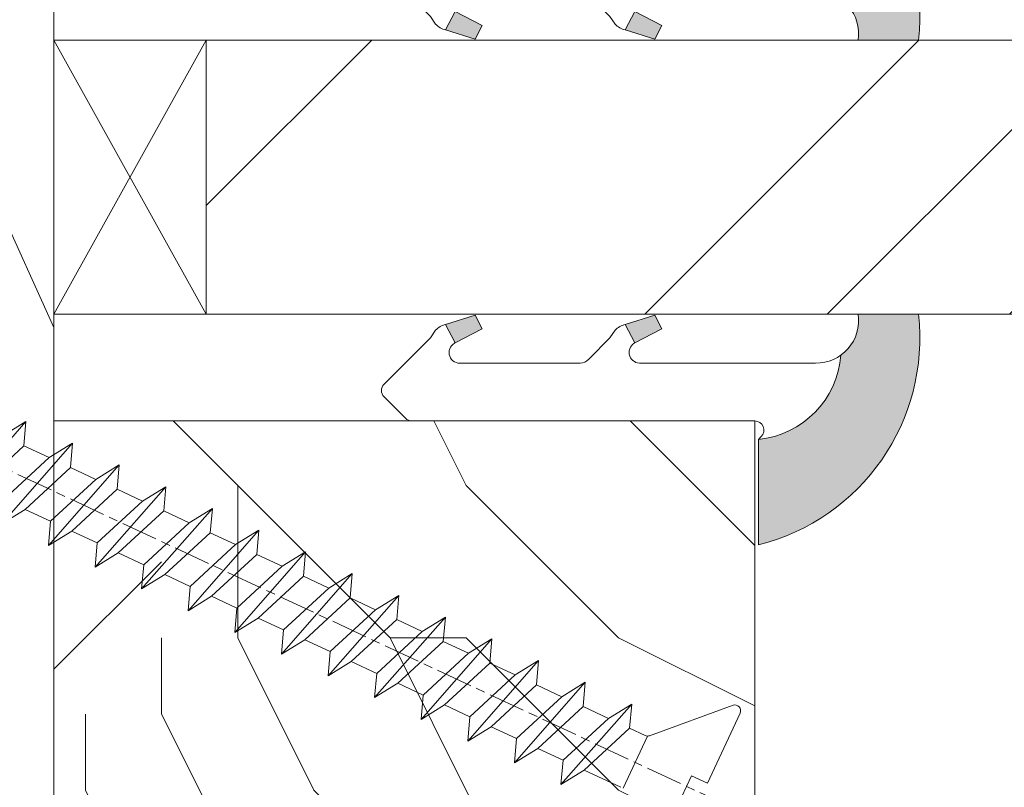
# Model space of a CAD drawing. Units: millimetres. Extents: x 0 to 437, y -14 to 612.
# Drawn here: x 267 to 283, y 446 to 459 of the extents above; entities that cross this region are included whole.
import ezdxf

# ---------------------------------------------------------------- set-up
doc = ezdxf.new("R2010")
doc.units = ezdxf.units.MM
doc.header["$PDMODE"] = 2
doc.header["$PDSIZE"] = 10
doc.linetypes.add('AM_ISO08W050', pattern=[18, 12, -1.5, 3, -1.5])
for name, color, linetype, lineweight in [('Accessoires', 5, 'Continuous', 9), ('AEL-AM_7', 4, 'AM_ISO08W050', 18), ('AM_2', 6, 'Continuous', 20), ('AM_4', 3, 'Continuous', 20), ('AM_5', 3, 'Continuous', 20), ('Contour principale', 30, 'Continuous', 15), ('Contour secondaire', 5, 'Continuous', 9)]:
    doc.layers.add(name, color=color, linetype=linetype, lineweight=lineweight)
doc.styles.get("Standard").update_dxf_attribs({"font": 'arial.ttf'})
doc.dimstyles.new('MAL-ISO$0', dxfattribs={"dimtxt": 3, "dimasz": 3, "dimexe": 1, "dimexo": 1, "dimgap": 1.5, "dimtad": 1, "dimtxsty": 'Standard', "dimcen": 0, "dimclrd": 256, "dimclre": 256, "dimclrt": 3, "dimadec": 1, "dimazin": 2, "dimtp": 0.1, "dimtm": 0.1, "dimtfac": 0.71, "dimtmove": 0, "dimatfit": 3, "dimfxl": 1, "dimlwd": -1, "dimlwe": -1, "dimarcsym": 1})

# ---------------------------------------------------------------- blocks, each defined once
blk = doc.blocks.new('serbt')
at = {"layer": 'AM_4'}
h = blk.add_hatch(color=5, dxfattribs=at)
edge = h.paths.add_edge_path()
edge.add_arc((-33.0175631268258, -20.07640338939392), 13.97820772027356, 261.5609164869377, 324.2054311643935, ccw=False)
edge.add_line((-35.06897431846029, -33.90326142706655), (-35.10916159489026, -53.67733422757997))
edge.add_arc((-27.18238858091944, 15.87240502336332), 69.99999971635157, 263.4979008683569, 345.8066870811297)
edge.add_line((40.68078928949126, -1.291191616566721), (6.031659802626521, -1.22077344026372))
edge.add_arc((-23.88507987155459, 1.728787743602984), 30.06179009823093, 274.20733661720413, 354.3692727268613, ccw=False)
h.paths.add_polyline_path([(-25.53072293229499, 39.40945116103502), (-31.58567017306336, 42.56330403105188), (-34.61855207118688, 32.8678192956616), (-30.20233173488358, 30.56753349148908)])
h.paths.add_polyline_path([(-34.49700928348464, 91.81689820384524), (-30.07877739054193, 89.5204784289245), (-25.41490896842777, 98.36648138047256), (-31.47257868442258, 101.5151413185352)])
at = {"layer": 'AM_4', "color": 5}
for p, q in [((-11.87409182733427, 121.6604925316587), (-27.09640413776015, 106.4999280008105)), ((-7.631459901938797, 121.6518701388377), (-0.6457005803358697, 114.6376583727761)), ((2.945316737168469e-07, -1.100306690204889e-07), (0.2286660651416241, 112.5145566541378)), ((-27.09640413776015, 106.4999280008105), (-29.55135344147325, 104.7934556024272)), ((-31.47257868442258, 101.5151413185352), (-34.49700928348464, 91.81689820384524)), ((-31.47260595727051, 101.5150293724504), (-25.41490896842777, 98.36648138047256)), ((-25.29338510471279, 98.59697683160061), (-30.07877739054193, 89.5204784289245)), ((-18.88350020448979, 57.34266445303001), (-18.80448508671998, 96.22190260820207)), ((-34.49700928348464, 91.81689820384524), (-30.07877739054193, 89.5204784289245)), ((-20.20760440817776, 54.53869446452154), (-27.20563571568618, 47.56904996777848)), ((-27.20563571568618, 47.56904996777848), (-29.65364087719995, 45.86846563846802)), ((-31.58566850953257, 42.5633031644909), (-34.61855207118688, 32.8678192956616)), ((-31.58567017306336, 42.56330403105188), (-25.53072293229499, 39.40945116103502)), ((-25.40899738195641, 39.63984016411871), (-30.20233173488358, 30.56753349148908)), ((-19.04048029709611, -19.8990910285811), (-18.92432472809196, 37.25503539513011)), ((-34.61855207118688, 32.8678192956616), (-30.20233173488358, 30.56753349148908)), ((5.116998865262758, -2.131724221490003), (6.031659802685681, -1.220773440334597)), ((6.031661197904214, -1.220773443099461), (40.68078928949126, -1.291191616566721)), ((-35.06897431846029, -33.90326142706655), (-35.10993119114939, -54.05601260040131))]:
    blk.add_line(p, q, dxfattribs=at)
for centre, radius, start, end in [((-9.757087061083439, 119.5348653725869), 3.000000000000003, 44.88355670692903, 134.8835567063764), ((-2.771327739479602, 112.5206536065234), 3.000000000000003, 359.8835567066804, 44.88355670692903), ((-25.04130607347106, 99.94826702427599), 6.619394203338383, 132.9483180412593, 166.3085740417868), ((-22.25549710531412, 96.84509455121697), 3.506829767926098, 349.7636997954455, 150.0289097220968), ((-21.88412829003755, 57.03666461390821), 3.000000000000003, 304.7269263568563, 304.7269263734207), ((-22.01479042534265, 57.10671496804025), 3.140169199298274, 305.1350954910714, 4.309217279791466), ((-21.88412829003755, 57.03666461390821), 3.000000000000003, 309.357942834981, 309.3580820012195), ((-25.11568803254849, 40.99854916864353), 6.656508277054115, 132.9791144993651, 166.4041709305689), ((-23.87077507104663, 40.15622678528312), 8.128419887758126, 168.776875052161, 168.777008639882), ((-22.43429730993117, 37.71969064053514), 3.54059524817864, 352.4589401753227, 147.1580207224013), ((-27.18238895075683, 15.87240535099953), 70.00000000000007, 263.4979011994936, 345.8066868953633), ((-23.88507987155694, 1.728787743605821), 30.06179009823392, 274.2073366172082, 354.3692727267668), ((2.999994099011928, -0.006097062414482934), 3.000000000000003, 179.8835567066804, 314.8835567063764), ((-33.01756312682581, -20.07640338939391), 13.97820772027357, 261.5609164869377, 0.7268117680370333)]:
    blk.add_arc(centre, radius, start, end, dxfattribs=at)
blk = doc.blocks.new('cale vitrage')
at = {"layer": 'Accessoires'}
blk.add_lwpolyline([(0, -1.75), (2.5, -1.75), (2.5, -6.25), (0, -6.25)], close=True, dxfattribs=at)
for points in [[(0, -1.75), (2.5, -6.25)], [(0, -6.25), (2.5, -1.75)]]:
    blk.add_lwpolyline(points, dxfattribs=at)
blk = doc.blocks.new('dtzb')
at = {"layer": 'AEL-AM_7', "color": 5}
blk.add_line((-26.88981661018624, -12.53892741162053), (444.7390526915697, 207.385226149152), dxfattribs=at)
at = {"layer": 'AM_2', "color": 5, "linetype": 'Continuous'}
for p, q in [((222.4198678238463, 122.3355900732822), (230.0662877280411, 117.6258398407044)), ((223.1024031490233, 114.3785271308407), (222.4198678238463, 122.3355900732822)), ((245.6368000442308, 95.92281860130242), (222.4198678238463, 122.3355900732822)), ((230.3428561389592, 88.79113543463973), (207.1259239139181, 115.2039069063285)), ((207.8084592437517, 107.2468439638578), (207.1259239139181, 115.2039069063285)), ((207.1259239139181, 115.2039069063285), (214.7723438227695, 110.4941566740417)), ((223.1024031490233, 114.3785271308407), (214.7723438227695, 110.4941566740417)), ((237.9903801353794, 100.6325688335892), (223.1024031490233, 114.3785271308407)), ((214.7723438227695, 110.4941566740417), (229.6603208091256, 96.7481983764992)), ((191.8319800086465, 108.0722237390546), (199.4783999174979, 103.3624735064768)), ((192.5145153384801, 100.1151607971951), (191.8319800086465, 108.0722237390546)), ((215.048912229031, 81.65945226768599), (191.8319800086465, 108.0722237390546)), ((207.8084592437517, 107.2468439638578), (199.4783999174979, 103.3624735064768)), ((222.6964362301078, 93.50088566692648), (207.8084592437517, 107.2468439638578)), ((199.7549683237594, 74.5277691010233), (176.5380361033749, 100.9405405721009)), ((177.2205714285519, 92.9834776302414), (176.5380361033749, 100.9405405721009)), ((176.5380361033749, 100.9405405721009), (184.1844560075697, 96.23079033981412)), ((199.4783999174979, 103.3624735064768), (214.366376903854, 89.61651520954547)), ((192.5145153384801, 100.1151607971951), (184.1844560075697, 96.23079033981412)), ((207.4024923201796, 86.36920249997274), (192.5145153384801, 100.1151607971951)), ((184.4610244184878, 67.39608593406956), (161.2440921934467, 93.80885740543818)), ((161.9266275232803, 85.8517944635787), (161.2440921934467, 93.80885740543818)), ((161.2440921934467, 93.80885740543818), (168.8905121022981, 89.09910717315142)), ((184.1844560075697, 96.23079033981412), (199.0724329939258, 82.48483204288277)), ((177.2205714285519, 92.9834776302414), (168.8905121022981, 89.09910717315142)), ((192.108548414908, 79.23751933272797), (177.2205714285519, 92.9834776302414)), ((222.6964362301078, 93.50088566692648), (214.366376903854, 89.61651520954547)), ((222.6964362301078, 93.50088566692648), (230.3428561389592, 88.79113543463973)), ((168.8905121022981, 89.09910717315142), (183.7784890886542, 75.35314887592904)), ((214.366376903854, 89.61651520954547), (215.048912229031, 81.65945226768599)), ((145.9501482881751, 86.67717423848444), (153.5965681970265, 81.96742400619769)), ((146.6326836180087, 78.72011129662496), (145.9501482881751, 86.67717423848444)), ((169.1670805085596, 60.26440276740686), (145.9501482881751, 86.67717423848444)), ((161.9266275232803, 85.8517944635787), (153.5965681970265, 81.96742400619769)), ((161.9266275232803, 85.8517944635787), (153.5965681970265, 81.96742400619769)), ((176.8146045096364, 72.10583616606527), (161.9266275232803, 85.8517944635787)), ((207.4024923201796, 86.36920249997274), (199.0724329939258, 82.48483204288277)), ((207.4024923201796, 86.36920249997274), (215.048912229031, 81.65945226768599)), ((153.5965681970265, 81.96742400619769), (168.4845451833826, 68.22146570926634)), ((199.0724329939258, 82.48483204288277), (199.7549683237594, 74.5277691010233)), ((153.873136603288, 53.13271960014754), (130.6562043829035, 79.54549107182174)), ((131.3387397080223, 71.58842812938019), (130.6562043829035, 79.54549107182174)), ((130.6562043829035, 79.54549107182174), (138.3026242917549, 74.83574083953499)), ((146.6326836180087, 78.72011129662496), (138.3026242917549, 74.83574083953499)), ((161.5206606043648, 64.97415299911154), (146.6326836180087, 78.72011129662496)), ((192.108548414908, 79.23751933272797), (183.7784890886542, 75.35314887592904)), ((192.108548414908, 79.23751933272797), (199.7549683237594, 74.5277691010233)), ((138.3026242917549, 74.83574083953499), (153.1906012734544, 61.08978254231261)), ((183.7784890886542, 75.35314887592904), (184.4610244184878, 67.39608593406956)), ((138.5791926980164, 46.0010364331938), (115.3622604729753, 72.41380790457697)), ((116.0447958027507, 64.4567449627175), (115.3622604729753, 72.41380790457697)), ((115.3622604729753, 72.41380790457697), (123.0086803818267, 67.70405767258126)), ((131.3387397080223, 71.58842812938019), (123.0086803818267, 67.70405767258126)), ((146.2267166943784, 57.84246983244884), (131.3387397080223, 71.58842812938019)), ((176.8146045096364, 72.10583616606527), (168.4845451833826, 68.22146570926634)), ((176.8146045096364, 72.10583616606527), (168.4845451833826, 68.22146570926634)), ((176.8146045096364, 72.10583616606527), (184.4610244184878, 67.39608593406956)), ((168.4845451833826, 68.22146570926634), (169.1670805085596, 60.26440276740686)), ((100.0683165676455, 65.28212473762323), (107.7147364764969, 60.57237450591856)), ((100.7508518974792, 57.32506179576376), (100.0683165676455, 65.28212473762323)), ((123.28524878803, 38.86935326653111), (100.0683165676455, 65.28212473762323)), ((123.0086803818267, 67.70405767258126), (137.8966573681246, 53.95809937505328)), ((161.5206606043648, 64.97415299911154), (153.1906012734544, 61.08978254231261)), ((161.5206606043648, 64.97415299911154), (169.1670805085596, 60.26440276740686)), ((116.0447958027507, 64.4567449627175), (107.7147364764969, 60.57237450591856)), ((130.9327727891068, 50.71078666548055), (116.0447958027507, 64.4567449627175)), ((107.7147364764969, 60.57237450591856), (122.602713462853, 46.82641620839058)), ((153.1906012734544, 61.08978254231261), (153.873136603288, 53.13271960014754)), ((84.77437266703055, 58.15044157096054), (92.42079257122532, 53.44069133895027)), ((85.45690798755095, 50.19337862908651), (84.77437266703055, 58.15044157096054)), ((107.9913048827584, 31.73767009957737), (84.77437266703055, 58.15044157096054)), ((100.7508518974792, 57.32506179576376), (92.42079257122532, 53.44069133895027)), ((115.6388288838352, 43.57910349881786), (100.7508518974792, 57.32506179576376)), ((146.2267166943784, 57.84246983244884), (137.8966152490611, 53.95807973404226)), ((146.2267166943784, 57.84246983244884), (153.873136603288, 53.13271960014754)), ((92.42079257122532, 53.44069133895027), (107.3087695529248, 39.69473304143685)), ((137.8966573681246, 53.95809937505328), (138.5791926980164, 46.0010364331938)), ((92.69736097748682, 24.60598693291467), (69.48042875710235, 51.01875840399225)), ((70.16296408227936, 43.06169546213277), (69.48042875710235, 51.01875840399225)), ((69.48042875710235, 51.01875840399225), (77.12684866129712, 46.3090081717055)), ((85.45690798755095, 50.19337862908651), (77.12684866129712, 46.3090081717055)), ((85.45690798755095, 50.19337862908651), (77.12684866129712, 46.3090081717055)), ((100.3448849785636, 36.44742033186412), (85.45690798755095, 50.19337862908651)), ((130.9327727891068, 50.71078666548055), (122.602713462853, 46.82641620839058)), ((130.9327727891068, 50.71078666548055), (138.5791926980164, 46.0010364331938)), ((77.12684866129712, 46.3090081717055), (92.01482565230981, 32.56304987477415)), ((122.602713462853, 46.82641620839058), (123.28524878803, 38.86935326653111)), ((54.18648485183076, 43.88707523732955), (61.83290475602553, 39.1773250050428)), ((54.86902018166438, 35.93001229547008), (54.18648485183076, 43.88707523732955)), ((77.40341707221523, 17.47430376537886), (54.18648485183076, 43.88707523732955)), ((70.16296408227936, 43.06169546213277), (61.83290475602553, 39.1773250050428)), ((85.05094107329205, 29.31573716520143), (70.16296408227936, 43.06169546213277)), ((115.6388288838352, 43.57910349881786), (107.3087695529248, 39.69473304143685)), ((115.6388288838352, 43.57910349881786), (123.28524878803, 38.86935326653111)), ((61.83290475602553, 39.1773250050428), (76.72088174703822, 25.43136670782042)), ((107.3087695529248, 39.69473304143685), (107.9913048827584, 31.73767009957737)), ((62.10947316694364, 10.34262059871617), (38.89254094655917, 36.75539207037582)), ((39.57507627173618, 28.79832912851634), (38.89254094655917, 36.75539207037582)), ((38.89254094655917, 36.75539207037582), (46.53896085541055, 32.04564183808907)), ((54.86902018166438, 35.93001229547008), (46.53896085541055, 32.04564183808907)), ((69.75699716802046, 22.18405399795665), (54.86902018166438, 35.93001229547008)), ((100.3448849785636, 36.44742033186412), (92.01482565230981, 32.56304987477415)), ((100.3448849785636, 36.44742033186412), (92.01482565230981, 32.56304987477415)), ((100.3448849785636, 36.44742033186412), (107.9913048827584, 31.73767009957737)), ((92.01482565230981, 32.56304987477415), (92.69736097748682, 24.60598693291467)), ((-9.642205279364134, 29.21105073885337), (17.76689448016987, 19.2349542794218)), ((23.59859703663096, 29.62370890371312), (31.24501694548235, 24.91395867142637)), ((24.28113236646459, 21.66664596185365), (23.59859703663096, 29.62370890371312)), ((46.81552926167205, 3.21093743205347), (23.59859703663096, 29.62370890371312)), ((46.53896085541055, 32.04564183808907), (61.42693784176663, 18.29968354057564)), ((85.05094107329205, 29.31573716520143), (76.72088174703822, 25.43136670782042)), ((85.05094107329205, 29.31573716520143), (92.69736097748682, 24.60598693291467)), ((-1.262597953071236, 3.66712716179245), (-11.98282014489814, 26.65671783387006)), ((39.57507627173618, 28.79832912851634), (31.24501694548235, 24.91395867142637)), ((39.57507627173618, 28.79832912851634), (31.24501694548235, 24.91395867142637)), ((54.46305325809226, 15.05237083100292), (39.57507627173618, 28.79832912851634)), ((31.24501694548235, 24.91395867142637), (46.13299393183843, 11.16800037362191)), ((76.72088174703822, 25.43136670782042), (77.40341707221523, 17.47430376537886)), ((24.28113236646459, 21.66664596185365), (19.20059148776636, 19.29755084220596)), ((39.16910935282067, 7.920687664340221), (24.28113236646459, 21.66664596185365)), ((69.75699716802046, 22.18405399795665), (61.42689571804658, 18.2996639001467)), ((69.75699716802046, 22.18405399795665), (77.40341707221523, 17.47430376537886)), ((26.42079956452653, 1.976053181319003), (18.4255327386345, 19.12195822228023)), ((61.42693784176663, 18.29968354057564), (62.10947316694364, 10.34262059871617)), ((54.46305325809226, 15.05237083100292), (46.13299393183843, 11.16800037362191)), ((54.46305325809226, 15.05237083100292), (46.13299393183843, 11.16800037362191)), ((54.46305325809226, 15.05237083100292), (62.10947316694364, 10.34262059871617)), ((46.13299393183843, 11.16800037362191), (46.81552926167205, 3.21093743205347)), ((39.16910935282067, 7.920687664340221), (27.12468389976129, 2.304279835701891)), ((39.16910935282067, 7.920687664340221), (46.81552926167205, 3.21093743205347)), ((-1.262597953071236, 3.66712716179245), (3.98103995337442, 6.112275676026911)), ((7.241237970025395, -0.8792415383104526), (3.98103995337442, 6.112275676026911))]:
    blk.add_line(p, q, dxfattribs=at)
for centre, start, end in [((-10.28349304482981, 27.44912707425465), 70.00000000044706, 205.0000000000485), ((18.40818225029216, 20.99687794314741), 250.000000000447, 295.0000000001367)]:
    blk.add_arc(centre, 1.875000000004213, start, end, dxfattribs=at)
blk = doc.blocks.new('Nouvelle parclose 23x18')
at = {"layer": 'Contour secondaire'}
h = blk.add_hatch(dxfattribs=at)
h.set_pattern_fill('352', color=5, scale=25.00015207522533, angle=180.0000006585504)
h.set_pattern_definition([(180.000000729053, (-1011.113328987423, -453.9378832730838), (-25.00015175711401, -25.00015239333664), [7.500045622567597, -17.50010645265772]), (180.000000729053, (-1011.113328971518, -455.1878908768451), (-25.00015175711401, -25.00015239333664), [7.500045622567597, -17.50010645265772]), (180.000000729053, (-1012.363336543468, -457.6879061002732), (-25.00015175711401, -25.00015239333664), [5.000030415045065, -20.00012166018026]), (180.000000729053, (-1013.613344115418, -460.1879213237012), (-25.00015175711401, -25.00015239333664), [3.750022811283798, -21.25012926394152]), (180.000000729053, (-1013.613344083607, -462.6879365312238), (-25.00015175711401, -25.00015239333664), [2.500015207522532, -22.50013686770279]), (180.000000729053, (-1007.363306032989, -465.1879516592185), (-25.00015175711401, -25.00015239333664), [1.250007603761266, -6.250038018806331, 1.250007603761266, -16.25009884889646]), (180.000000729053, (-1011.113328828368, -466.4379593106964), (-25.00015175711401, -25.00015239333664), [1.250007603761266, -10.00006083009013, 3.750022811283798, -10.00006083009013]), (180.000000729053, (-1016.113359227507, -467.68796697808), (-25.00015175711401, -25.00015239333664), [1.250007603761266, -1.250007603761266, 1.250007603761266, -21.25012926394152]), (180.000000729053, (-1014.86335160784, -468.9379745659356), (-25.00015175711401, -25.00015239333664), [1.250007603761266, -23.75014447146405]), (180.000000729053, (-1013.613343972268, -471.4379897575527), (-25.00015175711401, -25.00015239333664), [3.750022811283798, -21.25012926394152]), (180.000000729053, (-1013.613343940457, -473.9380049650752), (-25.00015175711401, -25.00015239333664), [5.000030415045065, -20.00012166018026]), (180.000000729053, (-1012.363336304884, -476.4380201566921), (-25.00015175711401, -25.00015239333664), [6.250038018806331, -7.500045622567597, 1.250007603761266, -10.00006083009013]), (270.0000007290529, (-1002.363275665661, -461.4379287843124), (25.00015239333664, -25.00015175711401), [1.250007603761266, -2.500015207522532, 6.250038018806331, -15.00009124513519]), (270.0000007290529, (-1003.613283237611, -463.9379440077405), (25.00015239333664, -25.00015175711401), [1.250007603761266, -1.250007603761266, 3.750022811283798, -18.75011405641899]), (270.0000007290529, (-1004.863290714128, -473.9380048537362), (25.00015239333664, -25.00015175711401), [2.500015207522532, -22.50013686770279]), (270.0000007290529, (-1006.113298445134, -463.9379440395517), (25.00015239333664, -25.00015175711401), [5.000030415045065, -7.500045622567597, 1.250007603761266, -11.25006843385139]), (270.0000007290529, (-1007.363305873934, -477.6880276968312), (25.00015239333664, -25.00015175711401), [1.250007603761266, -23.75014447146405]), (270.0000007290529, (-1008.613313636751, -465.1879516751241), (25.00015239333664, -25.00015175711401), [3.750022811283798, -21.25012926394152]), (270.0000007290529, (-1011.113328828368, -466.4379593106964), (25.00015239333664, -25.00015175711401), [2.500015207522532, -22.50013686770279]), (270.0000007290529, (-1013.61334403589, -466.4379593425076), (25.00015239333664, -25.00015175711401), [1.250007603761266, -3.750022811283798, 3.750022811283798, -16.25009884889646]), (270.0000007290529, (-1014.863351623746, -467.6879669621743), (25.00015239333664, -25.00015175711401), [1.250007603761266, -23.75014447146405]), (270.0000007290529, (-1016.113359291129, -462.6879365630349), (25.00015239333664, -25.00015175711401), [3.500021290531546, -21.50013078469378]), (270.0000007290529, (-1017.363366958513, -457.6879061638954), (25.00015239333664, -25.00015175711401), [2.500015207522532, -22.50013686770279]), (270.0000007290529, (-1019.863382038791, -467.6879670257966), (25.00015239333664, -25.00015175711401), [1.250007603761266, -23.75014447146405]), (270.0000007290529, (-1022.363397262219, -466.4379594538465), (25.00015239333664, -25.00015175711401), [3.750022811283798, -21.25012926394152]), (270.0000007290529, (-1024.863412469741, -466.4379594856575), (25.00015239333664, -25.00015175711401), [3.750022811283798, -21.25012926394152]), (225.000000729053, (-1021.113389785702, -456.4378986078509), (3.181113136546959e-07, -25.00015207570095), [1.767760753239183, -1.767760753239183, 1.767760753239183, -30.05227185712855]), (225.000000729053, (-1016.113359291129, -462.6879365630349), (3.181113136546959e-07, -25.00015207570095), [3.535521506478366, -31.82003261036773]), (225.000000729053, (-1006.113298301984, -475.188012473403), (3.181113136546959e-07, -25.00015207570095), [3.535521506478366, -31.82003261036773]), (225.000000729053, (-1011.113328796556, -468.937974518219), (3.181113136546959e-07, -25.00015207570095), [3.535521506478366, -31.82003261036773]), (225.000000729053, (-1012.36333646394, -463.9379441190795), (3.181113136546959e-07, -25.00015207570095), [3.535521506478366, -31.82003261036773]), (225.000000729053, (-1019.86338215013, -458.9379137994677), (3.181113136546959e-07, -25.00015207570095), [3.535521506478366, -31.82003261036773]), (225.000000729053, (-1017.363366926702, -460.1879213714179), (3.181113136546959e-07, -25.00015207570095), [5.303332260021699, -30.0522218568244]), (225.000000729053, (-1009.863321160984, -471.4379897098358), (3.181113136546959e-07, -25.00015207570095), [1.767760753239183, -33.58779336360691]), (225.000000729053, (-1008.613313525412, -473.9380049014529), (3.181113136546959e-07, -25.00015207570095), [1.767760753239183, -33.58779336360691]), (225.000000729053, (-1018.613374355502, -473.9380050286974), (3.181113136546959e-07, -25.00015207570095), [1.767760753239183, -33.58779336360691]), (225.000000729053, (-1008.613313684467, -461.4379288638402), (3.181113136546959e-07, -25.00015207570095), [1.767760753239183, -33.58779336360691]), (225.000000729053, (-1022.363397214502, -470.1879822651304), (3.181113136546959e-07, -25.00015207570095), [1.767760753239183, -33.58779336360691]), (225.000000729053, (-1013.613344019985, -467.6879669462688), (3.181113136546959e-07, -25.00015207570095), [1.767760753239183, -33.58779336360691]), (225.000000729053, (-1016.113359195696, -470.1879821856025), (3.181113136546959e-07, -25.00015207570095), [1.767760753239183, -33.58779336360691]), (315.000000729053, (-1014.863351655557, -465.1879517546517), (25.00015207570095, 3.181113136546959e-07), [1.767760753239183, -1.767760753239183, 5.303332260021699, -26.51670035034604]), (315.000000729053, (-1018.613374466841, -465.1879518023686), (25.00015207570095, 3.181113136546959e-07), [1.767760753239183, -33.58779336360691]), (315.000000729053, (-1018.61337457818, -456.4378985760397), (25.00015207570095, 3.181113136546959e-07), [1.767760753239183, -33.58779336360691]), (315.000000729053, (-1013.613344083607, -462.6879365312238), (25.00015207570095, 3.181113136546959e-07), [1.767760753239183, -33.58779336360691]), (315.000000729053, (-1017.363366831268, -467.6879669939855), (25.00015207570095, 3.181113136546959e-07), [1.767760753239183, -33.58779336360691]), (315.000000729053, (-1011.11332889199, -461.4379288956514), (25.00015207570095, 3.181113136546959e-07), [1.767760753239183, -33.58779336360691]), (315.000000729053, (-1021.11338972208, -461.4379290228959), (25.00015207570095, 3.181113136546959e-07), [1.767760753239183, -33.58779336360691]), (315.000000729053, (-1003.613283364856, -453.9378831776504), (25.00015207570095, 3.181113136546959e-07), [1.767760753239183, -33.58779336360691]), (315.000000729053, (-1004.863290952711, -455.1878907973171), (25.00015207570095, 3.181113136546959e-07), [3.535521506478366, -31.82003261036774]), (315.000000729053, (-1006.113298540567, -456.4378984169841), (25.00015207570095, 3.181113136546959e-07), [3.535521506478366, -31.82003261036774]), (315.000000729053, (-1008.61331374809, -456.4378984487952), (25.00015207570095, 3.181113136546959e-07), [3.535521506478366, -31.82003261036774]), (315.000000729053, (-1009.86332132004, -458.9379136722231), (25.00015207570095, 3.181113136546959e-07), [3.535521506478366, -31.82003261036774]), (315.000000729053, (-1019.863382022885, -468.9379746295578), (25.00015207570095, 3.181113136546959e-07), [3.535521506478366, -31.82003261036774]), (315.000000729053, (-1024.863412596986, -456.4378986555674), (25.00015207570095, 3.181113136546959e-07), [3.535521506478366, -31.82003261036774]), (315.000000729053, (-1026.113419946258, -476.4380203316534), (25.00015207570095, 3.181113136546959e-07), [3.535521506478366, -31.82003261036774]), (315.000000729053, (-1026.113419978069, -473.9380051241308), (25.00015207570095, 3.181113136546959e-07), [3.535521506478366, -31.82003261036774]), (315.000000729053, (-1023.613404786453, -472.6879974885584), (25.00015207570095, 3.181113136546959e-07), [3.535521506478366, -31.82003261036774]), (315.000000729053, (-1006.113298333795, -472.6879972658805), (25.00015207570095, 3.181113136546959e-07), [5.303332260021699, -30.0522218568244]), (315.000000729053, (-1022.363397214502, -470.1879822651304), (25.00015207570095, 3.181113136546959e-07), [5.303332260021699, -30.0522218568244]), (206.565051929053, (-1008.613313477695, -477.6880277127367), (-25.00015207522769, -3.281129893027127e-07), [2.795017002010192, -53.10702247353126]), (206.565051929053, (-1008.613313636751, -465.1879516751241), (-25.00015207522769, -3.281129893027127e-07), [2.795017002010192, -53.10702247353126]), (206.565051929053, (-1011.11332874884, -472.6879973295028), (-25.00015207522769, -3.281129893027127e-07), [2.795017002010192, -53.10702247353126]), (206.565051929053, (-1018.613374594085, -455.1878909722785), (-25.00015207522769, -3.281129893027127e-07), [2.795017002010192, -53.10702247353126]), (206.565051929053, (-1017.363366958513, -457.6879061638954), (-25.00015207522769, -3.281129893027127e-07), [2.795017002010192, -53.10702247353126]), (206.565051929053, (-1009.863321272323, -462.687936483507), (-25.00015207522769, -3.281129893027127e-07), [2.795017002010192, -53.10702247353126]), (206.565051929053, (-1009.863321113267, -475.1880125211196), (-25.00015207522769, -3.281129893027127e-07), [2.795017002010192, -53.10702247353126]), (206.565051929053, (-1017.363366831268, -467.6879669939855), (-25.00015207522769, -3.281129893027127e-07), [5.590034004020383, -50.31200547152107]), (243.434949549053, (-1017.363366783552, -471.4379898052694), (3.168363424249253e-07, -25.00015207522768), [2.795017002010191, -53.10702247353125]), (243.434949549053, (-1021.113389690269, -463.9379442304185), (3.168363424249253e-07, -25.00015207522768), [2.795017002010191, -53.10702247353125]), (243.434949549053, (-1008.613313589034, -468.9379744864078), (3.168363424249253e-07, -25.00015207522768), [2.795017002010191, -53.10702247353125]), (243.434949549053, (-1003.613283158083, -470.1879820265469), (3.168363424249253e-07, -25.00015207522768), [2.795017002010191, -53.10702247353125]), (243.434949549053, (-1018.613374466841, -465.1879518023686), (3.168363424249253e-07, -25.00015207522768), [2.795017002010191, -53.10702247353125]), (243.434949549053, (-1016.113359259318, -465.1879517705574), (3.168363424249253e-07, -25.00015207522768), [2.795017002010191, -53.10702247353125]), (243.434949549053, (-1006.113298381511, -468.9379744545967), (3.168363424249253e-07, -25.00015207522768), [5.590034004020382, -50.31200547152106]), (243.434949549053, (-1024.863412549269, -460.1879214668512), (3.168363424249253e-07, -25.00015207522768), [5.590034004020382, -50.31200547152106]), (243.434949549053, (-1022.363397325841, -461.4379290388015), (3.168363424249253e-07, -25.00015207522768), [5.590034004020382, -50.31200547152106]), (296.565051929053, (-1002.363275713378, -457.6879059730286), (3.281129976294361e-07, -25.00015207522768), [2.795017002010191, -53.10702247353125]), (296.565051929053, (-1002.363275538416, -471.4379896144026), (3.281129976294361e-07, -25.00015207522768), [2.795017002010191, -53.10702247353125]), (296.565051929053, (-1007.363306176139, -453.9378832253671), (3.281129976294361e-07, -25.00015207522768), [2.795017002010191, -53.10702247353125]), (296.565051929053, (-1004.863290682317, -476.4380200612586), (3.281129976294361e-07, -25.00015207522768), [2.795017002010191, -53.10702247353125]), (296.565051929053, (-1007.363306080706, -461.4379288479347), (3.281129976294361e-07, -25.00015207522768), [2.795017002010191, -53.10702247353125]), (296.565051929053, (-1012.36333646394, -463.9379441190795), (3.281129976294361e-07, -25.00015207522768), [2.795017002010191, -53.10702247353125]), (296.565051929053, (-1014.86335160784, -468.9379745659356), (3.281129976294361e-07, -25.00015207522768), [2.795017002010191, -53.10702247353125]), (296.565051929053, (-1003.613283301233, -458.9379135926955), (-7.710600229090315e-06, -25.00015609458443), [2.795017002010191, -53.10702247353125]), (296.565051929053, (-1009.863321272323, -462.687936483507), (3.281129976294361e-07, -25.00015207522768), [2.795017002010191, -53.10702247353125]), (296.565051929053, (-1017.363366926702, -460.1879213714179), (3.281129976294361e-07, -25.00015207522768), [2.795017002010191, -53.10702247353125]), (296.565051929053, (-1019.863382102413, -462.6879366107515), (3.281129976294361e-07, -25.00015207522768), [2.795017002010191, -53.10702247353125]), (296.565051929053, (-1024.863412422025, -470.1879822969414), (3.281129976294361e-07, -25.00015207522768), [2.795017002010191, -53.10702247353125]), (296.565051929053, (-1006.113298270172, -477.6880276809256), (3.281129976294361e-07, -25.00015207522768), [2.795017002010191, -53.10702247353125]), (296.565051929053, (-1002.363275474794, -476.4380200294476), (3.281129976294361e-07, -25.00015207522768), [5.590034004020382, -50.31200547152106]), (296.565051929053, (-1006.113298508756, -458.9379136245066), (3.281129976294361e-07, -25.00015207522768), [5.590034004020382, -50.31200547152106]), (333.4349495490529, (-1002.363275745189, -455.1878907655061), (25.00015207522768, 3.16836334098202e-07), [2.795017002010192, -53.10702247353127]), (333.4349495490529, (-1023.613405025036, -453.9378834321394), (25.00015207522768, 3.16836334098202e-07), [2.795017002010192, -53.10702247353127]), (333.4349495490529, (-1022.363397262219, -466.4379594538465), (25.00015207522768, 3.16836334098202e-07), [2.795017002010192, -53.10702247353127]), (333.4349495490529, (-1012.363336543468, -457.6879061002732), (25.00015207522768, 3.16836334098202e-07), [2.795017002010192, -53.10702247353127]), (333.4349495490529, (-1011.113328971518, -455.1878908768451), (25.00015207522768, 3.16836334098202e-07), [2.795017002010192, -53.10702247353127]), (333.4349495490529, (-1013.613344115418, -460.1879213237012), (25.00015207522768, 3.16836334098202e-07), [2.795017002010192, -53.10702247353127]), (333.4349495490529, (-1021.113389547119, -475.1880126642698), (25.00015207522768, 3.16836334098202e-07), [2.795017002010192, -53.10702247353127]), (333.4349495490529, (-1023.613404738736, -476.4380202998422), (25.00015207522768, 3.16836334098202e-07), [5.590034004020384, -50.31200547152108])])
h.paths.add_polyline_path([(-2.842170943040401e-14, 9.00000352644713), (8.398046702495776e-09, 1.499999990371123), (1.500000027870612, 1.499999968760221), (1.500000019472452, -2.16110151995963e-08), (10.50007863562854, 7.074505958826194e-06), (11.50007077205922, 1.0000078629256), (11.49999999999989, 9.000003526447642)])
at = {"layer": 'Contour principale'}
blk.add_lwpolyline([(-4.831690603168681e-13, 9.00000352644713), (11.49999999999989, 9.000003526447642), (11.50007077205922, 1.0000078629256), (10.50007863562854, 7.074505958826194e-06), (1.500000019472452, -2.16110151995963e-08), (1.500000027870612, 1.499999968760221), (8.398046702495776e-09, 1.499999990371123), (-2.842170943040401e-14, 9.00000352644713)], dxfattribs=at)
at = {"layer": 'Contour secondaire', "xscale": -0.05000030415043834, "yscale": 0.05000030415043834, "zscale": 0.05000030415043834, "rotation": 7.050253288467836e-08}
blk.add_blockref('dtzb', (10.6616361503558, 2.874235245588977), dxfattribs=at)
blk = doc.blocks.new('*D30')
at = {"layer": 'AM_5', "transparency": 16777216}
for p, q in [((94.1256094141697, 427.6562192879604), (94.12560828120601, 494.9989987317261)), ((345.1684379941797, 427.656226601196), (345.168436861216, 494.9990029552288)), ((97.12560829802985, 493.9989987821976), (342.1684368780399, 493.9990029047573))]:
    blk.add_line(p, q, dxfattribs=at)
for points in [[(97.12560828961793, 494.4989987821976), (97.12560830644176, 493.4989987821976), (94.12560829802985, 493.9989987317261)], [(342.168436869628, 494.4990029047573), (342.1684368864518, 493.4990029047573), (345.1684368780399, 493.9990029552288)]]:
    blk.add_solid(points, dxfattribs=at)
at = {"layer": 'Defpoints', "color": 0, "transparency": 16777216}
for p in [(345.1684368933158, 493.9990029445551), (94.12560944418705, 426.6562192850498), (345.168438024197, 426.6562265905223)]:
    blk.add_point(p, dxfattribs=at)
at = {"layer": 'AM_5', "color": 3, "transparency": 16777216, "insert": (220.2291101613249, 498.1211018082499), "char_height": 4, "attachment_point": 5, "rotation": 9.639346397879344e-07}
blk.add_mtext('Largeur passage Réel = LS + LSF - 155 (1705)', dxfattribs=at)
blk = doc.blocks.new('*D31')
at = {"layer": 'AM_5', "transparency": 16777216}
for p, q in [((217.1470228965984, 463.1442495122534), (217.1470235951641, 421.554414569004)), ((381.1564568830896, 442.1490121409084), (381.1564572290077, 421.5544173237963)), ((220.1470235783675, 422.5544146193936), (378.1564572122111, 422.5544172734067))]:
    blk.add_line(p, q, dxfattribs=at)
for points in [[(220.1470235699692, 423.0544146193936), (220.1470235867658, 422.0544146193936), (217.1470235783675, 422.554414569004)], [(378.1564572038129, 423.0544172734067), (378.1564572206094, 422.0544172734067), (381.1564572122111, 422.5544173237963)]]:
    blk.add_solid(points, dxfattribs=at)
at = {"layer": 'Defpoints', "color": 0, "transparency": 16777216}
for p in [(217.1470228798019, 464.1442495122534), (381.1564568662931, 443.1490121409084), (381.1564572122111, 422.5544173237963)]:
    blk.add_point(p, dxfattribs=at)
at = {"layer": 'AM_5', "color": 3, "transparency": 16777216, "insert": (299.151740590551, 426.6765169013797), "char_height": 4, "attachment_point": 5, "rotation": 9.623713195174826e-07}
blk.add_mtext('{\\fArial Black|b1|i0|c0|p34;\\C1;Largeur Semi Fixe : LSF (930)}', dxfattribs=at)

msp = doc.modelspace()

# ---------------------------------------------------------------- hatches: boundary and pattern name
at = {"layer": 'Contour secondaire'}
h = msp.add_hatch(dxfattribs=at)
h.set_pattern_fill('352', color=5, scale=73.33377942064288, angle=-38.99999875561849)
h.set_pattern_definition([(321.0000012443815, (19.94686829807233, -13.27146661411967), (103.1414930218481, 10.84061001305158), [22.00013382619287, -51.33364559445002]), (321.0000012443815, (22.25439037329227, -10.42191403824717), (103.1414930218481, 10.84061001305158), [22.00013382619287, -51.33364559445002]), (321.0000012443815, (29.71898709960453, -7.030330961722143), (103.1414930218481, 10.84061001305158), [14.66675588412858, -58.66702353651431]), (321.0000012443815, (37.18358382591691, -3.638747885197063), (103.1414930218481, 10.84061001305158), [11.00006691309643, -62.33371250754645]), (321.0000012443815, (41.79862797635667, 2.060357266547953), (103.1414930218481, 10.84061001305158), [7.333377942064288, -66.0004014785786]), (321.0000012443815, (32.16590924743412, 19.29707279439248), (103.1414930218481, 10.84061001305158), [3.666688971032144, -18.33344485516072, 3.666688971032144, -47.66695662341787]), (321.0000012443815, (43.02208905027146, 15.22405914460523), (103.1414930218481, 10.84061001305158), [3.666688971032144, -29.33351176825715, 11.00006691309643, -29.33351176825715]), (321.0000012443815, (56.72782142898131, 8.843523419598057), (103.1414930218481, 10.84061001305158), [3.666688971032144, -3.666688971032144, 3.666688971032144, -62.33371250754645]), (321.0000012443815, (56.18579092832874, 14.0005980706905), (103.1414930218481, 10.84061001305158), [3.666688971032144, -69.66709044961074]), (321.0000012443815, (57.95128250289611, 22.0072252976554), (103.1414930218481, 10.84061001305158), [11.00006691309643, -62.33371250754645]), (321.0000012443815, (62.56632665333586, 27.70633044940035), (103.1414930218481, 10.84061001305158), [14.66675588412858, -58.66702353651431]), (321.0000012443815, (64.33181822790323, 35.71295767636525), (103.1414930218481, 10.84061001305158), [18.33344485516072, -22.00013382619287, 3.666688971032144, -29.33351176825715]), (51.00000124438152, (13.84513271828439, 19.97850336765464), (-10.84061001305157, 103.1414930218481), [3.666688971032144, -7.333377942064288, 18.33344485516072, -44.00026765238573]), (51.00000124438152, (21.30972944459666, 23.37008644417972), (-10.84061001305157, 103.1414930218481), [3.666688971032144, -3.666688971032144, 11.00006691309643, -55.00033456548216]), (51.00000124438152, (42.61945862222842, 43.85898497593973), (-10.84061001305157, 103.1414930218481), [7.333377942064288, -66.0004014785786]), (51.00000124438152, (27.00883459634167, 18.7550422937399), (-10.84061001305157, 103.1414930218481), [14.66675588412858, -22.00013382619287, 3.666688971032144, -33.0002007392893]), (51.00000124438152, (55.24112999963324, 47.79259855311739), (-10.84061001305157, 103.1414930218481), [3.666688971032144, -69.66709044961074]), (51.00000124438152, (35.01546182330651, 16.98955071917254), (-10.84061001305157, 103.1414930218481), [11.00006691309643, -62.33371250754645]), (51.00000124438152, (43.02208905027146, 15.22405914460523), (-10.84061001305157, 103.1414930218481), [7.333377942064288, -66.0004014785786]), (51.00000124438152, (48.72119420201648, 10.60901499416542), (-10.84061001305157, 103.1414930218481), [3.666688971032144, -11.00006691309643, 11.00006691309643, -47.66695662341787]), (51.00000124438152, (53.87826885310881, 11.15104549481799), (-10.84061001305157, 103.1414930218481), [3.666688971032144, -69.66709044961074]), (51.00000124438152, (47.49773312810169, -2.554686883891918), (-10.84061001305157, 103.1414930218481), [10.26672911889001, -63.06705030175288]), (51.00000124438152, (41.11719740309456, -16.26041926260177), (-10.84061001305157, 103.1414930218481), [7.333377942064288, -66.0004014785786]), (51.00000124438152, (65.27647915659884, 1.920957193938364), (-10.84061001305157, 103.1414930218481), [3.666688971032144, -69.66709044961074]), (51.00000124438152, (68.66806223312392, -5.543639532373959), (-10.84061001305157, 103.1414930218481), [11.00006691309643, -62.33371250754645]), (51.00000124438152, (74.36716738486882, -10.15868368281383), (-10.84061001305157, 103.1414930218481), [11.00006691309643, -62.33371250754645]), (6.000001244381512, (47.35833305549204, -26.03253806413397), (46.15044150527626, 56.99105151853408), [5.18543154283365, -5.18543154283365, 5.18543154283365, -88.15333078088857]), (6.000001244381512, (47.49773312810169, -2.554686883891918), (46.15044150527626, 56.99105151853408), [10.3708630856673, -93.33876232372221]), (6.000001244381512, (47.77653327332087, 44.40101547659231), (46.15044150527626, 56.99105151853408), [10.3708630856673, -93.33876232372221]), (6.000001244381512, (47.63713320071133, 20.92316429635019), (46.15044150527626, 56.99105151853408), [10.3708630856673, -93.33876232372221]), (6.000001244381512, (41.2565974757041, 7.21743191764034), (46.15044150527626, 56.99105151853408), [10.3708630856673, -93.33876232372221]), (6.000001244381512, (49.1238246300594, -18.02591083716908), (46.15044150527626, 56.99105151853408), [10.3708630856673, -93.33876232372221]), (6.000001244381512, (45.73224155353432, -10.56131411085676), (46.15044150527626, 56.99105151853408), [15.5564412960598, -88.15318411332971]), (6.000001244381512, (49.40262477527858, 28.92979152331509), (46.15044150527626, 56.99105151853408), [5.18543154283365, -98.52419386655586]), (6.000001244381512, (51.16811634984595, 36.93641875027998), (46.15044150527626, 56.99105151853408), [5.18543154283365, -98.52419386655586]), (6.000001244381512, (73.9645369568259, 18.47624214852073), (46.15044150527626, 56.99105151853408), [5.18543154283365, -98.52419386655586]), (6.000001244381512, (28.09289559764682, 8.440892991555074), (46.15044150527626, 56.99105151853408), [5.18543154283365, -98.52419386655586]), (6.000001244381512, (75.59062845878361, 3.005018195243508), (46.15044150527626, 56.99105151853408), [5.18543154283365, -98.52419386655586]), (6.000001244381512, (51.0287162772363, 13.45856757003787), (46.15044150527626, 56.99105151853408), [5.18543154283365, -98.52419386655586]), (6.000001244381512, (61.34286557942119, 14.54262857134307), (46.15044150527626, 56.99105151853408), [5.18543154283365, -98.52419386655586]), (96.00000124438152, (49.26322470266905, 5.451940343072977), (-56.99105151853407, 46.15044150527626), [5.185431542833659, -5.185431542833659, 15.55644129605982, -77.78232102766253]), (96.00000124438152, (57.81188243028646, -1.470625882586717), (-56.99105151853407, 46.15044150527626), [5.185431542833659, -98.524193866556]), (96.00000124438152, (41.65922790374714, -21.41749391369416), (-56.99105151853407, 46.15044150527626), [5.185431542833659, -98.524193866556]), (96.00000124438152, (41.79862797635667, 2.060357266547953), (-56.99105151853407, 46.15044150527626), [5.185431542833659, -98.524193866556]), (96.00000124438152, (59.57737400485382, 6.536001344378178), (-56.99105151853407, 46.15044150527626), [5.185431542833659, -98.524193866556]), (96.00000124438152, (33.79200074939183, 3.82584884111526), (-56.99105151853407, 46.15044150527626), [5.185431542833659, -98.524193866556]), (96.00000124438152, (56.58842135637178, -14.63432776064406), (-56.99105151853407, 46.15044150527626), [5.185431542833659, -98.524193866556]), (96.00000124438152, (2.849552842837397, 0.5736658371997692), (-56.99105151853407, 46.15044150527626), [5.185431542833659, -98.524193866556]), (96.00000124438152, (8.006627493929727, 1.115696337852341), (-56.99105151853407, 46.15044150527626), [10.37086308566732, -93.33876232372235]), (96.00000124438152, (13.16370214502217, 1.657726838504971), (-56.99105151853407, 46.15044150527626), [10.37086308566732, -93.33876232372235]), (96.00000124438152, (18.86280729676719, -2.957317311934901), (-56.99105151853407, 46.15044150527626), [10.37086308566732, -93.33876232372235]), (96.00000124438152, (26.32740402307945, 0.4342657645901795), (-56.99105151853407, 46.15044150527626), [10.37086308566732, -93.33876232372235]), (96.00000124438152, (67.58400123181877, 4.770509769810815), (-56.99105151853407, 46.15044150527626), [10.37086308566732, -93.33876232372235]), (96.00000124438152, (55.90699078310956, -32.95510428979372), (-56.99105151853407, 46.15044150527626), [10.37086308566732, -93.33876232372235]), (96.00000124438152, (95.67689656250059, 10.33021484894618), (-56.99105151853407, 46.15044150527626), [10.37086308566732, -93.33876232372235]), (96.00000124438152, (91.06185241206083, 4.631109697201225), (-56.99105151853407, 46.15044150527626), [10.37086308566732, -93.33876232372235]), (96.00000124438152, (83.05522518509588, 6.396601271768532), (-56.99105151853407, 46.15044150527626), [10.37086308566732, -93.33876232372235]), (96.00000124438152, (43.16148912288099, 38.70191032484735), (-56.99105151853407, 46.15044150527626), [15.55644129605982, -88.15318411332986]), (96.00000124438152, (75.59062845878361, 3.005018195243508), (-56.99105151853407, 46.15044150527626), [15.55644129605982, -88.15318411332986]), (347.5650524443815, (58.09068257550564, 45.48507647789745), (56.99105153591835, -46.15044148160251), [8.198716539227856, -155.780599255653]), (347.5650524443815, (35.01546182330651, 16.98955071917254), (56.99105153591835, -46.15044148160251), [8.198716539227856, -155.780599255653]), (347.5650524443815, (54.55969942637103, 29.47182202396766), (56.99105153591835, -46.15044148160251), [8.198716539227856, -155.780599255653]), (347.5650524443815, (39.3517058285272, -24.26704648956667), (56.99105153591835, -46.15044148160251), [8.198716539227856, -155.780599255653]), (347.5650524443815, (41.11719740309456, -16.26041926260177), (56.99105153591835, -46.15044148160251), [8.198716539227856, -155.780599255653]), (347.5650524443815, (33.24997024873926, 8.982923492207647), (56.99105153591835, -46.15044148160251), [8.198716539227856, -155.780599255653]), (347.5650524443815, (56.32519100093839, 37.47844925093261), (56.99105153591835, -46.15044148160251), [8.198716539227856, -155.780599255653]), (347.5650524443815, (59.57737400485382, 6.536001344378178), (56.99105153591835, -46.15044148160251), [16.39743307845571, -147.5818827164251]), (24.43495006438152, (66.49994023051352, 15.08465907199565), (46.15044150730905, 56.99105151510158), [8.198716539227874, -155.7805992556533]), (24.43495006438152, (61.20346550681154, -8.93522260889904), (46.15044150730905, 56.99105151510158), [8.198716539227874, -155.7805992556533]), (24.43495006438152, (41.93802804896632, 25.53820844679001), (46.15044150730905, 56.99105151510158), [8.198716539227874, -155.7805992556533]), (24.43495006438152, (32.84733982069622, 37.6178493235422), (46.15044150730905, 56.99105151510158), [8.198716539227874, -155.7805992556533]), (24.43495006438152, (57.81188243028646, -1.470625882586717), (46.15044150730905, 56.99105151510158), [8.198716539227874, -155.7805992556533]), (24.43495006438152, (52.11277727854156, 3.144418267853098), (46.15044150730905, 56.99105151510158), [8.198716539227874, -155.7805992556533]), (24.43495006438152, (36.2389228972213, 30.15325259722988), (46.15044150730905, 56.99105151510158), [16.39743307845575, -147.5818827164254]), (24.43495006438152, (62.82955700876926, -24.40644656217626), (46.15044150730905, 56.99105151510158), [16.39743307845575, -147.5818827164254]), (24.43495006438152, (59.43797393224418, -16.94184983586393), (46.15044150730905, 56.99105151510158), [16.39743307845575, -147.5818827164254]), (77.56505244438154, (6.922566492624583, 11.42984564003717), (46.15044148160247, 56.99105153591836), [8.198716539227856, -155.780599255653]), (77.56505244438154, (32.30530932004365, 42.77492397463459), (46.15044148160247, 56.99105153591836), [8.198716539227856, -155.780599255653]), (77.56505244438154, (11.39821057045481, -6.348900388459924), (46.15044148160247, 56.99105153591836), [8.198716539227856, -155.780599255653]), (77.56505244438154, (47.23450277266829, 49.55809012768475), (46.15044148160247, 56.99105153591836), [8.198716539227856, -155.780599255653]), (77.56505244438154, (25.24334302177431, 10.74841506677501), (46.15044148160247, 56.99105153591836), [8.198716539227856, -155.780599255653]), (77.56505244438154, (41.2565974757041, 7.21743191764034), (46.15044148160247, 56.99105153591836), [8.198716539227856, -155.780599255653]), (77.56505244438154, (56.18579092832874, 14.0005980706905), (46.15044148160247, 56.99105153591836), [8.198716539227856, -155.780599255653]), (77.56505244438154, (12.07964114371703, 11.97187614068974), (46.15046722663811, 56.99104585904067), [8.198716539227856, -155.780599255653]), (77.56505244438154, (33.24997024873926, 8.982923492207647), (46.15044148160247, 56.99105153591836), [8.198716539227856, -155.780599255653]), (77.56505244438154, (45.73224155353432, -10.56131411085676), (46.15044148160247, 56.99105153591836), [8.198716539227856, -155.780599255653]), (77.56505244438154, (56.04639085571921, -9.477253109551611), (46.15044148160247, 56.99105153591836), [8.198716539227856, -155.780599255653]), (77.56505244438154, (81.28973361052863, -1.610025955196306), (46.15044148160247, 56.99105153591836), [8.198716539227856, -155.780599255653]), (77.56505244438154, (52.39157742376074, 50.10012062833732), (46.15044148160247, 56.99105153591836), [8.198716539227856, -155.780599255653]), (77.56505244438154, (41.53539762092328, 54.17313427812456), (46.15044148160247, 56.99105153591836), [16.39743307845571, -147.5818827164251]), (77.56505244438154, (17.77874629546204, 7.35683199024993), (46.15044148160247, 56.99105153591836), [16.39743307845571, -147.5818827164251]), (114.4349500643815, (2.307522342184825, 5.730740488292213), (-56.99105151510157, 46.15044150730907), [8.198716539227874, -155.7805992556533]), (114.4349500643815, (48.4423940567973, -36.3466873663188), (-56.99105151510157, 46.15044150730907), [8.198716539227874, -155.7805992556533]), (114.4349500643815, (68.66806223312392, -5.543639532373959), (-56.99105151510157, 46.15044150730907), [8.198716539227874, -155.7805992556533]), (114.4349500643815, (29.71898709960453, -7.030330961722143), (-56.99105151510157, 46.15044150730907), [8.198716539227874, -155.7805992556533]), (114.4349500643815, (22.25439037329227, -10.42191403824717), (-56.99105151510157, 46.15044150730907), [8.198716539227874, -155.7805992556533]), (114.4349500643815, (37.18358382591691, -3.638747885197063), (-56.99105151510157, 46.15044150730907), [8.198716539227874, -155.7805992556533]), (114.4349500643815, (81.97116418379073, 16.71075057395336), (-56.99105151510157, 46.15044150730907), [8.198716539227874, -155.7805992556533]), (114.4349500643815, (89.97779141075569, 14.94525899938606), (-56.99105151510157, 46.15044150730907), [16.39743307845575, -147.5818827164254])])
h.paths.add_polyline_path([(217.1470228095735, 470.1437870403038), (217.147022874163, 465.143787175507), (218.1470228870809, 464.143787175507), (224.6470229227006, 464.143787175507), (224.6470232838628, 444.1437871752324), (225.647023301921, 443.1437871932724), (267.1470233045588, 443.14378794193), (267.1470231710158, 450.15699424103), (267.0561483311574, 450.1010206193203), (267.0902752978375, 450.4988761871728), (266.6737697944322, 450.6930958839665), (266.2914464775729, 450.4576069329874), (266.3255734444858, 450.8554625008397), (265.9090679410808, 451.0496821976188), (265.5267446242215, 450.8141932466397), (265.5608715911344, 451.212048814492), (265.1443660877293, 451.4062685112856), (264.7620427708699, 451.1707795603066), (264.79616973755, 451.5686351281445), (264.3796642341449, 451.7628548249396), (263.9973409172856, 451.5273658739591), (264.0314678841985, 451.9252214418419), (263.6149623807934, 452.1194411386064), (263.2326390641668, 451.8839521876419), (263.266766030847, 452.2818077554944), (262.8502605274418, 452.4760274522881), (262.4679372108153, 452.2405385013088), (262.5020641772626, 452.6383940691613), (262.0855586738576, 452.8326137659404), (261.7032353572311, 452.5971248149613), (261.737362324144, 452.9949803828136), (261.3208568207388, 453.1892000796072), (260.9385335038794, 452.9537111286282), (260.9726604707923, 453.3515666964805), (260.5561549673873, 453.5457863932596), (260.173831650528, 453.3102974422805), (260.2079586172081, 453.7081530101621), (259.791453113803, 453.9023727069267), (259.4091297971764, 453.6668837559476), (259.4432567638565, 454.0647393238144), (259.03541577548, 454.2549186910917), (259.0267512604514, 454.258959020579), (258.6444279438249, 454.023470069629), (258.7446569128488, 454.4823571260256), (258.4536061775309, 454.7100238703679), (258.1631653410378, 454.6074184398454), (258.1699068855035, 454.9319401426829), (257.8788561504191, 455.1596068870113), (257.7456056816834, 455.2638385441174), (257.5951568583911, 455.3815231593256), (257.3982348346701, 455.5355602069019), (257.6940784252131, 455.4728567089651), (257.9461450283886, 455.4919823869328), (258.1202908708808, 455.3825217749618), (258.5575476746212, 455.2898460098946), (258.8757133104327, 455.4180495422564), (258.9837601202889, 455.1995110758913), (259.421016924015, 455.1068353108272), (259.4229582758503, 455.1086277465866), (259.8052815924768, 455.3441166975657), (259.7711546257967, 454.9462611297134), (260.1876601292018, 454.7520414329343), (260.5699834458284, 454.9875303839133), (260.5358564789154, 454.5896748160317), (260.9523619823206, 454.3954551192672), (261.3346852991799, 454.6309440702608), (261.3005583324998, 454.2330885023794), (261.7170638359049, 454.0388688056149), (262.0993871527643, 454.2743577565648), (262.0652601858513, 453.8765021887125), (262.4817656892565, 453.682282491948), (262.864089005883, 453.9177714429125), (262.8299620392029, 453.51991587506), (263.2464675426079, 453.3256961782664), (263.6287908592344, 453.5611851292456), (263.5946638925543, 453.1633295613931), (264.0111693961924, 452.969109864614), (264.3934927128189, 453.2045988155931), (264.359365745906, 452.8067432477408), (264.775871249311, 452.6125235509472), (265.1581945661703, 452.8480125019262), (265.1240675992574, 452.450156934074), (265.5405731026625, 452.2559372372949), (265.9228964195219, 452.4914261882739), (265.8887694526089, 452.0935706204214), (266.3052749562469, 451.8993509236278), (266.6875982728734, 452.1348398746214), (266.6534713061933, 451.73698430674), (267.0699768095984, 451.5427646099754), (267.1470231437248, 451.5902206755623), (267.1470229808506, 460.143799430811), (278.6470229785746, 460.1437996398056), (278.647022814574, 470.1437881509246), (277.6470227965106, 471.1437881328648), (218.1470227966556, 471.1437870583628)])
at = {"layer": 'Contour secondaire', "ltscale": 3}
h = msp.add_hatch(dxfattribs=at)
h.set_pattern_fill('ANSI34', color=5, scale=0.6666707220058444, angle=1.034598359900395e-06)
h.set_pattern_definition([(45.00000110509895, (-812.1999652072931, -6.526663979303009), (-8.980310921254642, 8.980310574837086), []), (45.00000110509895, (-809.206526998293, -6.526663921566694), (-8.980310921254642, 8.980310574837086), []), (45.00000110509895, (-806.213088789293, -6.526663863830606), (-8.980310921254642, 8.980310574837086), []), (45.00000110509895, (-803.2196439135859, -6.526663806094064), (-8.980310921254642, 8.980310574837086), [])])
h.paths.add_polyline_path([(269.6470202148072, 458.3942571045355), (269.6470259009853, 453.8942583514286), (298.1470231475386, 453.8946011246485), (298.147023002647, 458.3946011246485)])

# ---------------------------------------------------------------- linework, layer by layer
at = {"layer": 'Contour principale'}
msp.add_lwpolyline([(218.1470227966556, 471.1437870583628), (277.6470227965106, 471.1437881328648), (278.647022814574, 470.1437881509246), (278.6470229785746, 460.1437996398056), (267.1470229808506, 460.143799430811), (267.1470233045588, 443.14378794193), (225.647023301921, 443.1437871932724), (224.6470232838628, 444.1437871752324), (224.6470229227006, 464.143787175507), (218.1470228870809, 464.143787175507), (217.147022874163, 465.143787175507), (217.1470228095735, 470.1437870403038)], close=True, dxfattribs=at)
msp.add_lwpolyline([(298.1470230026582, 458.3942530591838), (269.6470202148126, 458.3942526786041), (269.6470259009799, 453.89426277736), (298.1470230839434, 453.8942530591838)], dxfattribs=at)

# ---------------------------------------------------------------- block references
at = {"layer": 'Contour principale', "rotation": 9.623713335509013e-07}
for name, p in [('cale vitrage', (267.1470229907101, 460.1442526431632)), ('Nouvelle parclose 23x18', (267.1470232972798, 443.1442502786763))]:
    msp.add_blockref(name, p, dxfattribs=at)
at = {"layer": 'Contour secondaire'}
for p, xscale, yscale, zscale, rotation in [((278.6470229998341, 460.1442528521578), 0.05000030415043834, 0.05000030415043834, 0.05000030415043834, 90.11645787724923), ((278.6470233689075, 452.1442539982843), -0.05000030415043836, 0.05000030415043836, 0.05000030415043836, 89.88354419265376)]:
    msp.add_blockref('serbt', p, dxfattribs=dict(at, xscale=xscale, yscale=yscale, zscale=zscale, rotation=rotation))

# ---------------------------------------------------------------- dimensions: what is measured, and where the dimension line sits
at = {"layer": 'AM_5'}
for base, p1, p2, angle, text, picture, middle in [((345.1684368933158, 493.9990029445551), (94.12560944418705, 426.6562192850498), (345.168438024197, 426.6562265905223), 180.0000009639346, 'Largeur passage Réel = LS + LSF - 155 (1705)', '*D30', (220.2291102459504, 493.9990008464602)), ((381.1564572122111, 422.5544173237963), (217.1470228798019, 464.1442495122533), (381.1564568662931, 443.1490121409084), 180.0000009623713, '{\\fArial Black|b1|i0|c0|p34;\\C1;Largeur Semi Fixe : LSF (930)}', '*D31', (299.1517406597881, 422.5544159464002))]:
    dim = msp.add_linear_dim(base=base, p1=p1, p2=p2, angle=angle, text=text, dimstyle='MAL-ISO$0', override={"dimtxt": 4, "dimlfac": 2}, dxfattribs=at)
    dim.commit()
    dim.dimension.update_dxf_attribs({"geometry": picture, "text_midpoint": middle, "dimtype": 160})

doc.saveas('drawing.dxf')
